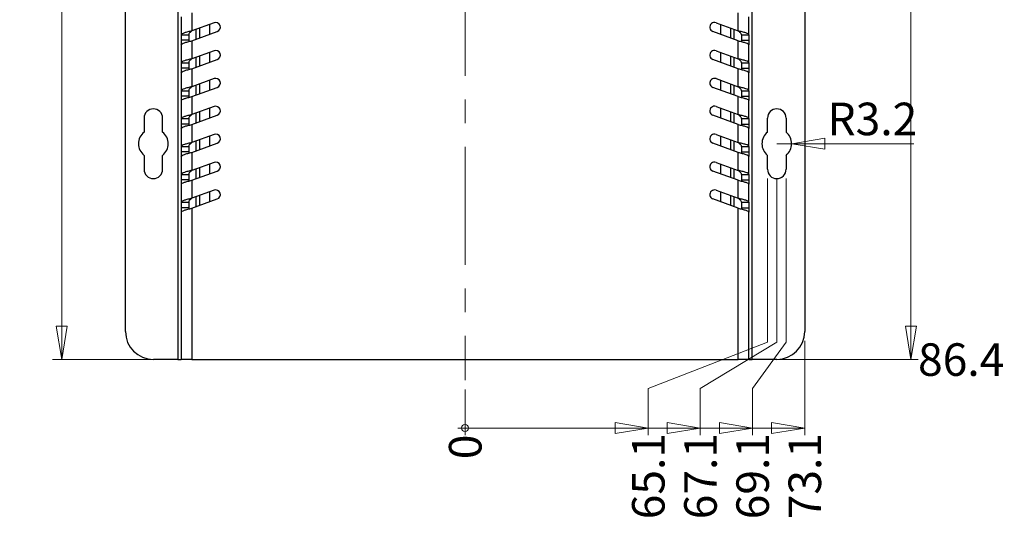
# Paper-space layout 'Sheet1' of a CAD drawing. Units: millimetres. Extents: x 3 to 429, y 3 to 276.
# Drawn here: x 171 to 277, y 77 to 130 of the extents above; entities that cross this region are included whole.
import ezdxf

# ---------------------------------------------------------------- set-up
doc = ezdxf.new("R2010")
doc.units = ezdxf.units.MM
doc.linetypes.add('CENTERX2', pattern=[20.32, 12.7, -2.54, 2.54, -2.54])
doc.styles.add('SLDTEXTSTYLE0', font='TXT', dxfattribs={"width": 0.75})
doc.dimstyles.new('SLDDIMSTYLE0', dxfattribs={"dimtxt": 3.5, "dimasz": 0.254, "dimexe": 0, "dimexo": 0.0625, "dimgap": 0.875, "dimtad": 0, "dimtih": 1, "dimtoh": 1, "dimdec": 0, "dimlfac": 2, "dimrnd": 1e-09, "dimdsep": 46, "dimtxsty": 'SLDTEXTSTYLE0', "dimblk1": 'ORIGIN', "dimblk2": 'ORIGIN', "dimsah": 1, "dimcen": 0.09, "dimadec": 0, "dimazin": 2, "dimtfac": 1, "dimtdec": 0, "dimtofl": 0, "dimtmove": 0, "dimatfit": 3, "dimldrblk": 'ORIGIN', "dimfxl": 1, "dimfrac": 2, "dimtolj": 1, "dimtzin": 12, "dimarcsym": 0})
doc.dimstyles.new('SLDDIMSTYLE1', dxfattribs={"dimtxt": 3.5, "dimasz": 3.556, "dimexe": 0, "dimexo": 0.0625, "dimgap": 0.875, "dimtad": 0, "dimtih": 1, "dimtoh": 1, "dimdec": 1, "dimlfac": 2, "dimrnd": 1e-09, "dimzin": 12, "dimdsep": 46, "dimtxsty": 'SLDTEXTSTYLE0', "dimblk1": 'CLOSED', "dimblk2": 'CLOSED', "dimsah": 1, "dimcen": 0.09, "dimadec": 0, "dimazin": 3, "dimtfac": 1, "dimtdec": 1, "dimtofl": 0, "dimtmove": 0, "dimatfit": 3, "dimldrblk": 'CLOSED', "dimfxl": 1, "dimfrac": 2, "dimtolj": 1, "dimtzin": 12, "dimarcsym": 0})
doc.dimstyles.new('SLDDIMSTYLE2', dxfattribs={"dimtxt": 3.5, "dimasz": 3.556, "dimexe": 0, "dimexo": 0.0625, "dimgap": 0.875, "dimtad": 1, "dimdec": 1, "dimlfac": 2, "dimrnd": 1e-09, "dimzin": 12, "dimdsep": 46, "dimtxsty": 'SLDTEXTSTYLE0', "dimblk1": 'CLOSED', "dimblk2": 'CLOSED', "dimsah": 1, "dimcen": 0, "dimadec": 0, "dimazin": 3, "dimtfac": 1, "dimtdec": 1, "dimtofl": 0, "dimtmove": 0, "dimatfit": 3, "dimldrblk": 'CLOSED', "dimfxl": 1, "dimfrac": 2, "dimtolj": 1, "dimtzin": 12, "dimarcsym": 0})
doc.dimstyles.new('SLDDIMSTYLE3', dxfattribs={"dimtxt": 3.5, "dimasz": 3.556, "dimexe": 0, "dimexo": 0.0625, "dimgap": 0.875, "dimtad": 1, "dimdec": 1, "dimlfac": 2, "dimrnd": 1e-09, "dimzin": 12, "dimdsep": 46, "dimtxsty": 'SLDTEXTSTYLE0', "dimblk1": 'CLOSED', "dimblk2": 'CLOSED', "dimsah": 1, "dimcen": 0.09, "dimadec": 0, "dimazin": 3, "dimtfac": 1, "dimtdec": 1, "dimtofl": 0, "dimtmove": 0, "dimatfit": 3, "dimldrblk": 'CLOSED', "dimfxl": 1, "dimfrac": 2, "dimtolj": 1, "dimtzin": 12, "dimarcsym": 0})

# ---------------------------------------------------------------- blocks, each defined once
blk = doc.blocks.new('_Closed')
at = {"color": 0, "linetype": 'ByBlock', "lineweight": -2}
for p, q in [((-1, 0.166667), (0, 0)), ((-1, 0.166667), (-1, -0.166667)), ((0, 0), (-1, -0.166667)), ((0, 0), (-1, 0))]:
    blk.add_line(p, q, dxfattribs=at)
blk = doc.blocks.new('_D_13')
at = {"color": 7, "linetype": 'Continuous', "lineweight": 18}
for p, q in [((266.84, 136.92), (266.84, 93.73)), ((250.41, 93.73), (267.6, 93.73))]:
    blk.add_line(p, q, dxfattribs=at)
at = {"color": 7, "linetype": 'Continuous', "lineweight": 18, "xscale": 3.556, "yscale": 3.556, "rotation": 270}
blk.add_blockref('_Closed', (266.84, 93.73), dxfattribs=at)
at = {"color": 7, "linetype": 'Continuous', "lineweight": 18, "insert": (267.6, 95.46), "char_height": 3.5, "attachment_point": 1, "style": 'SLDTEXTSTYLE0'}
blk.add_mtext('86.4', dxfattribs=at)
blk = doc.blocks.new('_Origin')
at = {"color": 0, "linetype": 'ByBlock', "lineweight": -2}
blk.add_line((0, 0), (-1, 0), dxfattribs=at)
blk.add_circle((0, 0), 0.5, dxfattribs=at)
blk = doc.blocks.new('_D_19')
at = {"color": 7, "linetype": 'Continuous', "lineweight": 18}
blk.add_line((218.88, 90.49), (218.88, 85.59), dxfattribs=at)
at = {"color": 7, "linetype": 'Continuous', "lineweight": 18, "xscale": 0.762, "yscale": 0.762}
blk.add_blockref('_Origin', (218.88, 86.35), dxfattribs=at)
at = {"color": 7, "linetype": 'Continuous', "lineweight": 18, "insert": (217.15, 83), "char_height": 3.5, "attachment_point": 1, "rotation": 90, "style": 'SLDTEXTSTYLE0'}
blk.add_mtext('0', dxfattribs=at)
blk = doc.blocks.new('_D_20')
at = {"color": 7, "linetype": 'Continuous', "lineweight": 18}
for p, q in [((251.41, 95.59), (251.41, 113.17)), ((238.57, 90.59), (251.41, 95.59)), ((238.57, 90.59), (238.57, 85.59)), ((218.88, 86.35), (238.57, 86.35))]:
    blk.add_line(p, q, dxfattribs=at)
at = {"color": 7, "linetype": 'Continuous', "lineweight": 18, "xscale": 3.556, "yscale": 3.556}
blk.add_blockref('_Closed', (238.57, 86.35), dxfattribs=at)
at = {"color": 7, "linetype": 'Continuous', "lineweight": 18, "insert": (236.84, 76.54), "char_height": 3.5, "attachment_point": 1, "rotation": 90, "style": 'SLDTEXTSTYLE0'}
blk.add_mtext('65.1', dxfattribs=at)
blk = doc.blocks.new('_D_21')
at = {"color": 7, "linetype": 'Continuous', "lineweight": 18}
for p, q in [((252.41, 95.59), (252.41, 113.17)), ((244.18, 90.59), (252.41, 95.59)), ((244.18, 90.59), (244.18, 85.59)), ((238.57, 86.35), (244.18, 86.35))]:
    blk.add_line(p, q, dxfattribs=at)
at = {"color": 7, "linetype": 'Continuous', "lineweight": 18, "xscale": 3.556, "yscale": 3.556}
blk.add_blockref('_Closed', (244.18, 86.35), dxfattribs=at)
at = {"color": 7, "linetype": 'Continuous', "lineweight": 18, "insert": (242.45, 76.54), "char_height": 3.5, "attachment_point": 1, "rotation": 90, "style": 'SLDTEXTSTYLE0'}
blk.add_mtext('67.1', dxfattribs=at)
blk = doc.blocks.new('_D_22')
at = {"color": 7, "linetype": 'Continuous', "lineweight": 18}
for p, q in [((253.41, 95.59), (253.41, 113.17)), ((249.79, 90.59), (253.41, 95.59)), ((249.79, 90.59), (249.79, 85.59)), ((244.18, 86.35), (249.79, 86.35))]:
    blk.add_line(p, q, dxfattribs=at)
at = {"color": 7, "linetype": 'Continuous', "lineweight": 18, "xscale": 3.556, "yscale": 3.556}
blk.add_blockref('_Closed', (249.79, 86.35), dxfattribs=at)
at = {"color": 7, "linetype": 'Continuous', "lineweight": 18, "insert": (248.06, 76.54), "char_height": 3.5, "attachment_point": 1, "rotation": 90, "style": 'SLDTEXTSTYLE0'}
blk.add_mtext('69.1', dxfattribs=at)
blk = doc.blocks.new('_D_23')
at = {"color": 7, "linetype": 'Continuous', "lineweight": 18}
for p, q in [((255.41, 95.73), (255.41, 85.59)), ((249.79, 86.35), (255.41, 86.35))]:
    blk.add_line(p, q, dxfattribs=at)
at = {"color": 7, "linetype": 'Continuous', "lineweight": 18, "xscale": 3.556, "yscale": 3.556}
blk.add_blockref('_Closed', (255.41, 86.35), dxfattribs=at)
at = {"color": 7, "linetype": 'Continuous', "lineweight": 18, "insert": (253.67, 76.54), "char_height": 3.5, "attachment_point": 1, "rotation": 90, "style": 'SLDTEXTSTYLE0'}
blk.add_mtext('73.1', dxfattribs=at)
blk = doc.blocks.new('_D_24')
at = {"color": 7, "linetype": 'Continuous', "lineweight": 18}
for q in [(252.41, 116.92), (267.16, 116.92)]:
    blk.add_line((254.01, 116.92), q, dxfattribs=at)
at = {"color": 7, "linetype": 'Continuous', "lineweight": 18, "xscale": 3.556, "yscale": 3.556, "rotation": 180}
blk.add_blockref('_Closed', (254.01, 116.92, -4.01), dxfattribs=at)
at = {"color": 7, "linetype": 'Continuous', "lineweight": 18, "insert": (257.86, 121.33), "char_height": 3.5, "attachment_point": 1, "style": 'SLDTEXTSTYLE0'}
blk.add_mtext('R3.2', dxfattribs=at)
blk = doc.blocks.new('_D_25')
at = {"color": 7, "linetype": 'Continuous', "lineweight": 18}
for p, q in [((204.94, 181.28), (174.5, 181.28)), ((175.5, 93.73), (175.5, 181.28)), ((187.36, 93.73), (174.5, 93.73))]:
    blk.add_line(p, q, dxfattribs=at)
at = {"color": 7, "linetype": 'Continuous', "lineweight": 18, "xscale": 3.556, "yscale": 3.556}
for p, rotation in [((175.5, 181.28, -4.01), 90), ((175.5, 93.73, -4.01), 270)]:
    blk.add_blockref('_Closed', p, dxfattribs=dict(at, rotation=rotation))
at = {"color": 7, "linetype": 'Continuous', "lineweight": 18, "insert": (170.98, 131.1), "char_height": 3.5, "attachment_point": 1, "rotation": 90, "style": 'SLDTEXTSTYLE0'}
blk.add_mtext('175.1', dxfattribs=at)

psp = doc.layouts.new('Sheet1')

# ---------------------------------------------------------------- linework, layer by layer
at = {"color": 7, "linetype": 'Continuous', "lineweight": 25}
for p, q in [((188.007, 180.102), (188.007, 93.729)), ((249.757, 93.729), (249.757, 180.102)), ((182.357, 96.729), (182.357, 177.102)), ((255.407, 177.102), (255.407, 96.729)), ((188.357, 130.553), (188.357, 128.617)), ((189.507, 130.982), (189.507, 129.046)), ((248.257, 129.046), (248.257, 130.982)), ((249.407, 128.617), (249.407, 130.553)), ((191.892, 129.914), (189.507, 129.046)), ((189.957, 128.146), (189.957, 129.21)), ((191.382, 129.729), (191.382, 128.665)), ((245.872, 129.914), (248.257, 129.046)), ((246.382, 128.665), (246.382, 129.729)), ((247.807, 128.146), (247.807, 129.21)), ((188.357, 128.617), (189.157, 128.617)), ((188.357, 128.617), (188.357, 128.033)), ((189.157, 128.617), (189.157, 128.033)), ((189.507, 127.982), (192.234, 128.975)), ((248.257, 127.982), (245.53, 128.975)), ((248.607, 128.617), (249.407, 128.617)), ((248.607, 128.617), (248.607, 128.033)), ((249.407, 128.617), (249.407, 128.033)), ((189.157, 128.033), (188.357, 128.033)), ((188.357, 128.033), (188.357, 127.553)), ((188.357, 127.553), (188.357, 125.617)), ((189.157, 128.033), (189.157, 127.901)), ((189.507, 127.982), (189.507, 126.046)), ((248.257, 126.046), (248.257, 127.982)), ((248.607, 128.033), (249.407, 128.033)), ((248.607, 128.033), (248.607, 127.901)), ((249.407, 128.033), (249.407, 127.553)), ((249.407, 125.617), (249.407, 127.553)), ((191.892, 126.914), (189.507, 126.046)), ((189.957, 125.146), (189.957, 126.21)), ((191.382, 126.729), (191.382, 125.665)), ((245.872, 126.914), (248.257, 126.046)), ((246.382, 125.665), (246.382, 126.729)), ((247.807, 125.146), (247.807, 126.21)), ((188.357, 125.617), (189.157, 125.617)), ((188.357, 125.617), (188.357, 125.033)), ((189.157, 125.033), (188.357, 125.033)), ((188.357, 125.033), (188.357, 124.553)), ((189.157, 125.617), (189.157, 125.033)), ((189.157, 125.033), (189.157, 124.901)), ((189.507, 124.982), (192.234, 125.975)), ((189.507, 124.982), (189.507, 123.046)), ((248.257, 124.982), (245.53, 125.975)), ((248.257, 123.046), (248.257, 124.982)), ((248.607, 125.617), (249.407, 125.617)), ((248.607, 125.617), (248.607, 125.033)), ((248.607, 125.033), (249.407, 125.033)), ((248.607, 125.033), (248.607, 124.901)), ((249.407, 125.617), (249.407, 125.033)), ((249.407, 125.033), (249.407, 124.553)), ((188.357, 124.553), (188.357, 122.617)), ((191.892, 123.914), (189.507, 123.046)), ((245.872, 123.914), (248.257, 123.046)), ((249.407, 122.617), (249.407, 124.553)), ((189.507, 121.982), (192.234, 122.975)), ((189.957, 122.146), (189.957, 123.21)), ((191.382, 123.729), (191.382, 122.665)), ((248.257, 121.982), (245.53, 122.975)), ((246.382, 122.665), (246.382, 123.729)), ((247.807, 122.146), (247.807, 123.21)), ((188.357, 122.617), (189.157, 122.617)), ((188.357, 122.617), (188.357, 122.033)), ((189.157, 122.033), (188.357, 122.033)), ((188.357, 122.033), (188.357, 121.553)), ((189.157, 122.617), (189.157, 122.033)), ((189.157, 122.033), (189.157, 121.901)), ((189.507, 121.982), (189.507, 120.046)), ((248.257, 120.046), (248.257, 121.982)), ((248.607, 122.617), (249.407, 122.617)), ((248.607, 122.617), (248.607, 122.033)), ((248.607, 122.033), (249.407, 122.033)), ((248.607, 122.033), (248.607, 121.901)), ((249.407, 122.617), (249.407, 122.033)), ((249.407, 122.033), (249.407, 121.553)), ((188.357, 121.553), (188.357, 119.617)), ((191.892, 120.914), (189.507, 120.046)), ((191.382, 120.729), (191.382, 119.665)), ((245.872, 120.914), (248.257, 120.046)), ((246.382, 119.665), (246.382, 120.729)), ((249.407, 119.617), (249.407, 121.553)), ((184.357, 119.665), (184.357, 118.164)), ((186.357, 118.164), (186.357, 119.665)), ((189.507, 118.982), (192.234, 119.975)), ((189.957, 119.146), (189.957, 120.21)), ((248.257, 118.982), (245.53, 119.975)), ((247.807, 119.146), (247.807, 120.21)), ((251.407, 118.164), (251.407, 119.665)), ((253.407, 119.665), (253.407, 118.164)), ((188.357, 119.617), (189.157, 119.617)), ((188.357, 119.617), (188.357, 119.033)), ((189.157, 119.033), (188.357, 119.033)), ((188.357, 119.033), (188.357, 118.553)), ((189.157, 119.617), (189.157, 119.033)), ((189.157, 119.033), (189.157, 118.901)), ((189.507, 118.982), (189.507, 117.046)), ((248.257, 117.046), (248.257, 118.982)), ((248.607, 119.617), (249.407, 119.617)), ((248.607, 119.617), (248.607, 119.033)), ((248.607, 119.033), (249.407, 119.033)), ((248.607, 119.033), (248.607, 118.901)), ((249.407, 119.617), (249.407, 119.033)), ((249.407, 119.033), (249.407, 118.553)), ((188.357, 118.553), (188.357, 116.617)), ((191.892, 117.914), (189.507, 117.046)), ((191.382, 117.729), (191.382, 116.665)), ((245.872, 117.914), (248.257, 117.046)), ((246.382, 116.665), (246.382, 117.729)), ((249.407, 116.617), (249.407, 118.553)), ((188.357, 116.617), (189.157, 116.617)), ((188.357, 116.617), (188.357, 116.033)), ((189.157, 116.617), (189.157, 116.033)), ((189.507, 115.982), (192.234, 116.975)), ((189.957, 116.146), (189.957, 117.21)), ((248.257, 115.982), (245.53, 116.975)), ((247.807, 116.146), (247.807, 117.21)), ((248.607, 116.617), (249.407, 116.617)), ((248.607, 116.617), (248.607, 116.033)), ((249.407, 116.617), (249.407, 116.033)), ((184.357, 115.666), (184.357, 114.165)), ((186.357, 114.165), (186.357, 115.666)), ((189.157, 116.033), (188.357, 116.033)), ((188.357, 116.033), (188.357, 115.553)), ((188.357, 115.553), (188.357, 113.617)), ((189.157, 116.033), (189.157, 115.901)), ((189.507, 115.982), (189.507, 114.046)), ((248.257, 114.046), (248.257, 115.982)), ((248.607, 116.033), (249.407, 116.033)), ((248.607, 116.033), (248.607, 115.901)), ((249.407, 116.033), (249.407, 115.553)), ((249.407, 113.617), (249.407, 115.553)), ((251.407, 114.165), (251.407, 115.666)), ((253.407, 115.666), (253.407, 114.165)), ((191.892, 114.914), (189.507, 114.046)), ((191.382, 114.729), (191.382, 113.665)), ((245.872, 114.914), (248.257, 114.046)), ((246.382, 113.665), (246.382, 114.729)), ((188.357, 113.617), (189.157, 113.617)), ((188.357, 113.617), (188.357, 113.033)), ((189.157, 113.617), (189.157, 113.033)), ((189.507, 112.982), (192.234, 113.975)), ((189.957, 113.146), (189.957, 114.21)), ((248.257, 112.982), (245.53, 113.975)), ((247.807, 113.146), (247.807, 114.21)), ((248.607, 113.617), (249.407, 113.617)), ((248.607, 113.617), (248.607, 113.033)), ((249.407, 113.617), (249.407, 113.033)), ((189.157, 113.033), (188.357, 113.033)), ((188.357, 113.033), (188.357, 112.553)), ((188.357, 112.553), (188.357, 110.617)), ((189.157, 113.033), (189.157, 112.901)), ((189.507, 112.982), (189.507, 111.046)), ((248.257, 111.046), (248.257, 112.982)), ((248.607, 113.033), (249.407, 113.033)), ((248.607, 113.033), (248.607, 112.901)), ((249.407, 113.033), (249.407, 112.553)), ((249.407, 110.617), (249.407, 112.553)), ((191.892, 111.914), (189.507, 111.046)), ((189.957, 110.146), (189.957, 111.21)), ((191.382, 111.729), (191.382, 110.665)), ((245.872, 111.914), (248.257, 111.046)), ((246.382, 110.665), (246.382, 111.729)), ((247.807, 110.146), (247.807, 111.21)), ((188.357, 110.617), (189.157, 110.617)), ((188.357, 110.617), (188.357, 110.033)), ((189.157, 110.617), (189.157, 110.033)), ((189.507, 109.982), (192.234, 110.975)), ((248.257, 109.982), (245.53, 110.975)), ((248.607, 110.617), (249.407, 110.617)), ((248.607, 110.617), (248.607, 110.033)), ((249.407, 110.617), (249.407, 110.033)), ((189.157, 110.033), (188.357, 110.033)), ((188.357, 110.033), (188.357, 109.553)), ((188.357, 109.553), (188.357, 93.729)), ((189.157, 110.033), (189.157, 109.901)), ((189.507, 109.982), (189.507, 93.729)), ((248.257, 93.729), (248.257, 109.982)), ((248.607, 110.033), (249.407, 110.033)), ((248.607, 110.033), (248.607, 109.901)), ((249.407, 110.033), (249.407, 109.553)), ((249.407, 93.729), (249.407, 109.553)), ((188.007, 93.729), (185.357, 93.729)), ((188.007, 93.729), (188.357, 93.729)), ((189.507, 93.729), (188.357, 93.729)), ((189.507, 93.729), (248.257, 93.729)), ((249.407, 93.729), (248.257, 93.729)), ((249.407, 93.729), (249.757, 93.729)), ((252.407, 93.729), (249.757, 93.729))]:
    psp.add_line(p, q, dxfattribs=at)
at = {"color": 7, "linetype": 'CENTERX2', "lineweight": 18}
psp.add_line((218.882, 136.915), (218.882, 91.494), dxfattribs=at)
at = {"color": 208, "linetype": 'Continuous', "lineweight": 25}
for p, q in [((190.307, 129.337), (190.307, 128.273)), ((247.457, 128.273), (247.457, 129.337)), ((190.307, 126.337), (190.307, 125.273)), ((247.457, 125.273), (247.457, 126.337)), ((190.307, 123.337), (190.307, 122.273)), ((247.457, 122.273), (247.457, 123.337)), ((190.307, 120.337), (190.307, 119.273)), ((247.457, 119.273), (247.457, 120.337)), ((190.307, 117.337), (190.307, 116.273)), ((247.457, 116.273), (247.457, 117.337)), ((190.307, 114.337), (190.307, 113.273)), ((247.457, 113.273), (247.457, 114.337)), ((190.307, 111.337), (190.307, 110.273)), ((247.457, 110.273), (247.457, 111.337))]:
    psp.add_line(p, q, dxfattribs=at)
at = {"color": 7, "linetype": 'Continuous', "lineweight": 25}
for centre, radius, start, end in [((192.063, 129.444), 0.5, 290, 110), ((245.701, 129.444), 0.5, 70, 250), ((192.063, 126.444), 0.5, 290, 110), ((245.701, 126.444), 0.5, 70, 250), ((192.063, 123.444), 0.5, 290, 110), ((245.701, 123.444), 0.5, 70, 250), ((192.063, 120.444), 0.5, 290, 110), ((245.701, 120.444), 0.5, 70, 250), ((185.357, 119.665), 1, 0, 180), ((252.407, 119.665), 1, 0, 180), ((185.357, 116.915), 1.6, 128.68219, 231.31781), ((185.357, 116.915), 1.6, 308.68219, 51.31781), ((192.063, 117.444), 0.5, 290, 110), ((245.701, 117.444), 0.5, 70, 250), ((252.407, 116.915), 1.6, 128.68219, 231.31781), ((252.407, 116.915), 1.6, 308.68219, 51.31781), ((192.063, 114.444), 0.5, 290, 110), ((245.701, 114.444), 0.5, 70, 250), ((185.357, 114.165), 1, 180, 0), ((252.407, 114.165), 1, 180, 0), ((192.063, 111.444), 0.5, 290, 110), ((245.701, 111.444), 0.5, 70, 250), ((185.357, 96.729), 3, 180, 270), ((252.407, 96.729), 3, 270, 0)]:
    psp.add_arc(centre, radius, start, end, dxfattribs=at)
for points, knots in [([(189.507, 129.046), (189.356, 129.011), (189.055, 128.939), (188.674, 128.832), (188.409, 128.725), (188.374, 128.653), (188.357, 128.617)], [0, 0, 0, 0, 0.2499996, 0.4999998, 0.7499999, 1, 1, 1, 1]), ([(189.507, 129.046), (189.461, 129.011), (189.369, 128.939), (189.253, 128.832), (189.172, 128.725), (189.162, 128.653), (189.157, 128.617)], [0, 0, 0, 0, 0.2499999, 0.5000002, 0.7499999, 1, 1, 1, 1]), ([(248.607, 128.617), (248.601, 128.653), (248.591, 128.725), (248.51, 128.832), (248.394, 128.939), (248.303, 129.011), (248.257, 129.046)], [0, 0, 0, 0, 0.2500001, 0.4999998, 0.7500001, 1, 1, 1, 1]), ([(249.407, 128.617), (249.389, 128.653), (249.355, 128.725), (249.089, 128.832), (248.709, 128.939), (248.407, 129.011), (248.257, 129.046)], [0, 0, 0, 0, 0.2500001, 0.5000002, 0.7500004, 1, 1, 1, 1]), ([(188.357, 127.553), (188.374, 127.589), (188.409, 127.66), (188.674, 127.768), (189.055, 127.875), (189.356, 127.946), (189.507, 127.982)], [0, 0, 0, 0, 0.2500001, 0.5000002, 0.7500004, 1, 1, 1, 1]), ([(248.257, 127.982), (248.407, 127.946), (248.709, 127.875), (249.089, 127.768), (249.355, 127.66), (249.389, 127.589), (249.407, 127.553)], [0, 0, 0, 0, 0.2499996, 0.4999998, 0.7499999, 1, 1, 1, 1]), ([(189.507, 126.046), (189.356, 126.011), (189.055, 125.939), (188.674, 125.832), (188.409, 125.725), (188.374, 125.653), (188.357, 125.617)], [0, 0, 0, 0, 0.24999961, 0.49999989, 0.74999991, 1, 1, 1, 1]), ([(189.507, 126.046), (189.461, 126.011), (189.369, 125.939), (189.253, 125.832), (189.172, 125.725), (189.162, 125.653), (189.157, 125.617)], [0, 0, 0, 0, 0.2499997, 0.5000006, 0.7500001, 1, 1, 1, 1]), ([(248.607, 125.617), (248.601, 125.653), (248.591, 125.725), (248.51, 125.832), (248.394, 125.939), (248.303, 126.011), (248.257, 126.046)], [0, 0, 0, 0, 0.2499999, 0.4999994, 0.7500003, 1, 1, 1, 1]), ([(249.407, 125.617), (249.389, 125.653), (249.355, 125.725), (249.089, 125.832), (248.709, 125.939), (248.407, 126.011), (248.257, 126.046)], [0, 0, 0, 0, 0.25000009, 0.50000011, 0.75000039, 1, 1, 1, 1]), ([(188.357, 124.553), (188.374, 124.589), (188.409, 124.66), (188.674, 124.768), (189.055, 124.875), (189.356, 124.946), (189.507, 124.982)], [0, 0, 0, 0, 0.2500001, 0.5000002, 0.7500004, 1, 1, 1, 1]), ([(248.257, 124.982), (248.407, 124.946), (248.709, 124.875), (249.089, 124.768), (249.355, 124.66), (249.389, 124.589), (249.407, 124.553)], [0, 0, 0, 0, 0.2499996, 0.4999998, 0.7499999, 1, 1, 1, 1]), ([(189.507, 123.046), (189.356, 123.011), (189.055, 122.939), (188.674, 122.832), (188.409, 122.725), (188.374, 122.653), (188.357, 122.617)], [0, 0, 0, 0, 0.2499996, 0.4999998, 0.7499999, 1, 1, 1, 1]), ([(189.507, 123.046), (189.461, 123.011), (189.369, 122.939), (189.253, 122.832), (189.172, 122.725), (189.162, 122.653), (189.157, 122.617)], [0, 0, 0, 0, 0.2499999, 0.5000002, 0.7499999, 1, 1, 1, 1]), ([(248.607, 122.617), (248.601, 122.653), (248.591, 122.725), (248.51, 122.832), (248.394, 122.939), (248.303, 123.011), (248.257, 123.046)], [0, 0, 0, 0, 0.2500001, 0.4999998, 0.7500001, 1, 1, 1, 1]), ([(249.407, 122.617), (249.389, 122.653), (249.355, 122.725), (249.089, 122.832), (248.709, 122.939), (248.407, 123.011), (248.257, 123.046)], [0, 0, 0, 0, 0.2500001, 0.5000002, 0.7500004, 1, 1, 1, 1]), ([(188.357, 121.553), (188.374, 121.589), (188.409, 121.66), (188.674, 121.768), (189.055, 121.875), (189.356, 121.946), (189.507, 121.982)], [0, 0, 0, 0, 0.2500002, 0.5000002, 0.7500004, 1, 1, 1, 1]), ([(248.257, 121.982), (248.407, 121.946), (248.709, 121.875), (249.089, 121.768), (249.355, 121.66), (249.389, 121.589), (249.407, 121.553)], [0, 0, 0, 0, 0.2499996, 0.4999998, 0.7499998, 1, 1, 1, 1]), ([(189.507, 120.046), (189.356, 120.011), (189.055, 119.939), (188.674, 119.832), (188.409, 119.725), (188.374, 119.653), (188.357, 119.617)], [0, 0, 0, 0, 0.2499998, 0.4999998, 0.75, 1, 1, 1, 1]), ([(189.507, 120.046), (189.461, 120.011), (189.369, 119.939), (189.253, 119.832), (189.172, 119.725), (189.162, 119.653), (189.157, 119.617)], [0, 0, 0, 0, 0.2500007, 0.5000002, 0.7500007, 1, 1, 1, 1]), ([(248.607, 119.617), (248.601, 119.653), (248.591, 119.725), (248.51, 119.832), (248.394, 119.939), (248.303, 120.011), (248.257, 120.046)], [0, 0, 0, 0, 0.2499993, 0.4999998, 0.7499993, 1, 1, 1, 1]), ([(249.407, 119.617), (249.389, 119.653), (249.355, 119.725), (249.089, 119.832), (248.709, 119.939), (248.407, 120.011), (248.257, 120.046)], [0, 0, 0, 0, 0.25, 0.5000002, 0.7500002, 1, 1, 1, 1]), ([(188.357, 118.553), (188.374, 118.589), (188.409, 118.66), (188.674, 118.768), (189.055, 118.875), (189.356, 118.946), (189.507, 118.982)], [0, 0, 0, 0, 0.25, 0.5000002, 0.7500002, 1, 1, 1, 1]), ([(248.257, 118.982), (248.407, 118.946), (248.709, 118.875), (249.089, 118.768), (249.355, 118.66), (249.389, 118.589), (249.407, 118.553)], [0, 0, 0, 0, 0.2499998, 0.4999998, 0.75, 1, 1, 1, 1]), ([(189.507, 117.046), (189.356, 117.011), (189.055, 116.939), (188.674, 116.832), (188.409, 116.725), (188.374, 116.653), (188.357, 116.617)], [0, 0, 0, 0, 0.2499995, 0.4999998, 0.7499998, 1, 1, 1, 1]), ([(189.507, 117.046), (189.461, 117.011), (189.369, 116.939), (189.253, 116.832), (189.172, 116.725), (189.162, 116.653), (189.157, 116.617)], [0, 0, 0, 0, 0.2499991, 0.5000002, 0.7499991, 1, 1, 1, 1]), ([(248.607, 116.617), (248.601, 116.653), (248.591, 116.725), (248.51, 116.832), (248.394, 116.939), (248.303, 117.011), (248.257, 117.046)], [0, 0, 0, 0, 0.2500009, 0.4999998, 0.7500009, 1, 1, 1, 1]), ([(249.407, 116.617), (249.389, 116.653), (249.355, 116.725), (249.089, 116.832), (248.709, 116.939), (248.407, 117.011), (248.257, 117.046)], [0, 0, 0, 0, 0.2500002, 0.5000002, 0.7500005, 1, 1, 1, 1]), ([(188.357, 115.553), (188.374, 115.589), (188.409, 115.66), (188.674, 115.768), (189.055, 115.875), (189.356, 115.946), (189.507, 115.982)], [0, 0, 0, 0, 0.25, 0.5000002, 0.7500002, 1, 1, 1, 1]), ([(248.257, 115.982), (248.407, 115.946), (248.709, 115.875), (249.089, 115.768), (249.355, 115.66), (249.389, 115.589), (249.407, 115.553)], [0, 0, 0, 0, 0.2499998, 0.4999998, 0.75, 1, 1, 1, 1]), ([(189.507, 114.046), (189.356, 114.011), (189.055, 113.939), (188.674, 113.832), (188.409, 113.725), (188.374, 113.653), (188.357, 113.617)], [0, 0, 0, 0, 0.2499995, 0.4999998, 0.7499998, 1, 1, 1, 1]), ([(189.507, 114.046), (189.461, 114.011), (189.369, 113.939), (189.253, 113.832), (189.172, 113.725), (189.162, 113.653), (189.157, 113.617)], [0, 0, 0, 0, 0.2499991, 0.5000002, 0.7499991, 1, 1, 1, 1]), ([(249.407, 113.617), (249.389, 113.653), (249.355, 113.725), (249.089, 113.832), (248.709, 113.939), (248.407, 114.011), (248.257, 114.046)], [0, 0, 0, 0, 0.2500002, 0.5000002, 0.7500005, 1, 1, 1, 1]), ([(248.607, 113.617), (248.601, 113.653), (248.591, 113.725), (248.51, 113.832), (248.394, 113.939), (248.303, 114.011), (248.257, 114.046)], [0, 0, 0, 0, 0.2500009, 0.4999998, 0.7500009, 1, 1, 1, 1]), ([(188.357, 112.553), (188.374, 112.589), (188.409, 112.66), (188.674, 112.768), (189.055, 112.875), (189.356, 112.946), (189.507, 112.982)], [0, 0, 0, 0, 0.2500002, 0.5000002, 0.7500005, 1, 1, 1, 1]), ([(248.257, 112.982), (248.407, 112.946), (248.709, 112.875), (249.089, 112.768), (249.355, 112.66), (249.389, 112.589), (249.407, 112.553)], [0, 0, 0, 0, 0.2499995, 0.4999998, 0.7499998, 1, 1, 1, 1]), ([(189.507, 111.046), (189.356, 111.011), (189.055, 110.939), (188.674, 110.832), (188.409, 110.725), (188.374, 110.653), (188.357, 110.617)], [0, 0, 0, 0, 0.2499997, 0.4999997, 0.7499998, 1, 1, 1, 1]), ([(189.507, 111.046), (189.461, 111.011), (189.369, 110.939), (189.253, 110.832), (189.172, 110.725), (189.162, 110.653), (189.157, 110.617)], [0, 0, 0, 0, 0.2500003, 0.4999994, 0.7499995, 1, 1, 1, 1]), ([(248.607, 110.617), (248.601, 110.653), (248.591, 110.725), (248.51, 110.832), (248.394, 110.939), (248.303, 111.011), (248.257, 111.046)], [0, 0, 0, 0, 0.2500005, 0.5000006, 0.7499997, 1, 1, 1, 1]), ([(249.407, 110.617), (249.389, 110.653), (249.355, 110.725), (249.089, 110.832), (248.709, 110.939), (248.407, 111.011), (248.257, 111.046)], [0, 0, 0, 0, 0.2500002, 0.5000003, 0.7500003, 1, 1, 1, 1]), ([(188.357, 109.553), (188.374, 109.589), (188.409, 109.66), (188.674, 109.768), (189.055, 109.875), (189.356, 109.946), (189.507, 109.982)], [0, 0, 0, 0, 0.2500002, 0.5000001, 0.7500003, 1, 1, 1, 1]), ([(248.257, 109.982), (248.407, 109.946), (248.709, 109.875), (249.089, 109.768), (249.355, 109.66), (249.389, 109.589), (249.407, 109.553)], [0, 0, 0, 0, 0.2499997, 0.4999999, 0.7499998, 1, 1, 1, 1])]:
    psp.add_open_spline(points, degree=3, knots=knots, dxfattribs=at)

# ---------------------------------------------------------------- dimensions: what is measured, and where the dimension line sits
at = {"color": 7, "linetype": 'Continuous', "lineweight": 18}
dim = psp.add_linear_dim(base=(175.495, 181.279), p1=(188.357, 93.729), p2=(205.939, 181.279), angle=90, dimstyle='SLDDIMSTYLE3', dxfattribs=at)
dim.commit()
dim.dimension.update_dxf_attribs({"geometry": '_D_25', "text_midpoint": (175.495, 136.915), "dimtype": 160})
for feature_location, offset, dtype, origin, dimstyle, picture, middle in [((249.407, 93.729), (18.192, 0), 0, (255.407, 136.915), 'SLDDIMSTYLE1', '_D_13', (272.125, 93.729)), ((251.406702643, 114.165436678), (-12.835437473, -28.574386939), 1, (218.881702643, 91.493638683), 'SLDDIMSTYLE1', '_D_20', (238.57126517, 81.065355208)), ((252.406702643, 114.165436678), (-8.223624982, -28.574386939), 1, (218.881702643, 91.493638683), 'SLDDIMSTYLE1', '_D_21', (244.183077661, 81.065355208)), ((253.406702643, 114.165436678), (-3.611812491, -28.574386939), 1, (218.881702643, 91.493638683), 'SLDDIMSTYLE1', '_D_22', (249.794890152, 81.065355208)), ((255.406702643, 96.728936678), (0, -11.137886939), 1, (218.881702643, 91.493638683), 'SLDDIMSTYLE1', '_D_23', (255.406702643, 81.065355208)), ((218.881702643, 91.493638683), (0, -5.902588944), 1, (218.881702643, 91.493638683), 'SLDDIMSTYLE0', '_D_19', (218.881702643, 84.297994142))]:
    dim = psp.add_ordinate_dim(feature_location=feature_location, offset=offset, dtype=dtype, origin=origin, dimstyle=dimstyle, dxfattribs=at)
    dim.commit()
    dim.dimension.update_dxf_attribs({"geometry": picture, "text_midpoint": middle})
dim = psp.add_radius_dim(center=(252.407, 116.915), mpoint=(254.007, 116.915), dimstyle='SLDDIMSTYLE2', dxfattribs=at)
dim.commit()
dim.dimension.update_dxf_attribs({"geometry": '_D_24', "text_midpoint": (262.859, 116.915), "dimtype": 164})

doc.saveas('drawing.dxf')
